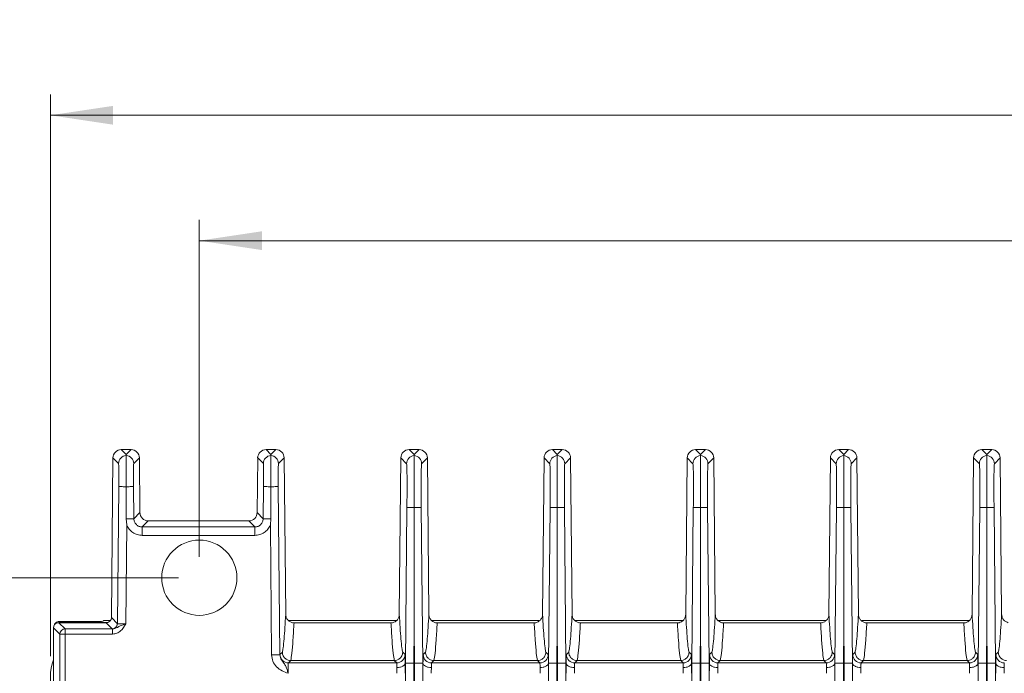
# Model space of a CAD drawing. Units: millimetres. Extents: x 17 to 584, y 10 to 410.
# Drawn here: x 77 to 124, y 211 to 242 of the extents above; entities that cross this region are included whole.
import ezdxf

# ---------------------------------------------------------------- set-up
doc = ezdxf.new("R2010")
doc.units = ezdxf.units.MM
doc.styles.add('SLDTEXTSTYLE2', font='TXT', dxfattribs={"width": 0.75})
doc.dimstyles.new('SLDDIMSTYLE0', dxfattribs={"dimtxt": 3.5, "dimasz": 3, "dimexe": 0, "dimexo": 0.0625, "dimgap": 0.875, "dimtad": 1, "dimdec": 0, "dimlfac": 2, "dimrnd": 1e-09, "dimzin": 12, "dimdsep": 46, "dimtxsty": 'SLDTEXTSTYLE2', "dimsah": 1, "dimcen": 0.09, "dimadec": 0, "dimazin": 3, "dimtfac": 1, "dimtdec": 0, "dimtofl": 0, "dimtmove": 0, "dimatfit": 3, "dimfxl": 1, "dimfrac": 2, "dimtolj": 1, "dimtzin": 12, "dimarcsym": 0})

# ---------------------------------------------------------------- blocks, each defined once
blk = doc.blocks.new('_D_6')
at = {"color": 7, "linetype": 'Continuous', "lineweight": 0}
for p, q in [((85.449, 216.653), (85.449, 232.782)), ((290.949, 216.653), (290.949, 232.782)), ((85.449, 231.782), (290.949, 231.782))]:
    blk.add_line(p, q, dxfattribs=at)
for points in [[(85.449, 231.782), (88.449, 231.332), (88.449, 232.232)], [(290.949, 231.782), (287.949, 232.232), (287.949, 231.332)]]:
    blk.add_solid(points, dxfattribs=at)
at = {"color": 7, "linetype": 'Continuous', "lineweight": 0, "insert": (184.32, 236.294), "char_height": 3.5, "attachment_point": 1, "style": 'SLDTEXTSTYLE2'}
blk.add_mtext('411', dxfattribs=at)
blk = doc.blocks.new('_D_7')
at = {"color": 7, "linetype": 'Continuous', "lineweight": 0}
for p, q in [((78.324, 211.903), (78.324, 238.782)), ((298.074, 211.903), (298.074, 238.782)), ((78.324, 237.782), (298.074, 237.782))]:
    blk.add_line(p, q, dxfattribs=at)
for points in [[(78.324, 237.782), (81.324, 237.332), (81.324, 238.232)], [(298.074, 237.782), (295.074, 238.232), (295.074, 237.332)]]:
    blk.add_solid(points, dxfattribs=at)
at = {"color": 7, "linetype": 'Continuous', "lineweight": 0, "insert": (184.32, 242.294), "char_height": 3.5, "attachment_point": 1, "style": 'SLDTEXTSTYLE2'}
blk.add_mtext('440', dxfattribs=at)
blk = doc.blocks.new('_D_10')
at = {"color": 7, "linetype": 'Continuous', "lineweight": 0}
for p, q in [((84.449, 215.653), (57.155, 215.653)), ((58.155, 98.153), (58.155, 215.653)), ((70.699, 98.153), (57.155, 98.153))]:
    blk.add_line(p, q, dxfattribs=at)
for points in [[(58.155, 215.653), (57.705, 212.653), (58.605, 212.653)], [(58.155, 98.153), (58.605, 101.153), (57.705, 101.153)]]:
    blk.add_solid(points, dxfattribs=at)
at = {"color": 7, "linetype": 'Continuous', "lineweight": 0, "insert": (53.643, 153.024), "char_height": 3.5, "attachment_point": 1, "rotation": 90, "style": 'SLDTEXTSTYLE2'}
blk.add_mtext('235', dxfattribs=at)

msp = doc.modelspace()

# ---------------------------------------------------------------- linework, layer by layer
at = {"color": 7, "linetype": 'Continuous', "lineweight": 15}
for p, q in [((81.241, 213.748), (81.315, 221.386)), ((81.587, 221.112), (81.315, 221.386)), ((81.949, 221.547), (81.715, 221.782)), ((81.715, 221.782), (82.183, 221.782)), ((82.183, 221.782), (81.949, 221.547)), ((81.949, 221.507), (81.949, 221.547)), ((82.582, 221.386), (82.311, 221.112)), ((82.582, 221.386), (82.608, 218.77)), ((88.215, 218.77), (88.24, 221.386)), ((88.512, 221.112), (88.24, 221.386)), ((88.64, 221.782), (88.874, 221.547)), ((88.64, 221.782), (89.108, 221.782)), ((88.874, 221.547), (89.108, 221.782)), ((88.874, 221.507), (88.874, 221.547)), ((89.236, 221.112), (89.507, 221.386)), ((89.507, 221.386), (89.581, 213.903)), ((95.017, 213.903), (95.09, 221.386)), ((95.09, 221.386), (95.365, 221.109)), ((95.49, 221.782), (95.724, 221.547)), ((95.49, 221.782), (95.958, 221.782)), ((95.958, 221.782), (95.724, 221.547)), ((95.724, 221.547), (95.724, 221.503)), ((96.083, 221.109), (96.357, 221.386)), ((96.357, 221.386), (96.431, 213.903)), ((101.867, 213.903), (101.94, 221.386)), ((101.94, 221.386), (102.215, 221.109)), ((102.34, 221.782), (102.574, 221.547)), ((102.34, 221.782), (102.808, 221.782)), ((102.808, 221.782), (102.574, 221.547)), ((102.574, 221.547), (102.574, 221.503)), ((102.933, 221.109), (103.207, 221.386)), ((103.207, 221.386), (103.281, 213.903)), ((108.717, 213.903), (108.79, 221.386)), ((108.79, 221.386), (109.065, 221.109)), ((109.19, 221.782), (109.424, 221.547)), ((109.19, 221.782), (109.658, 221.782)), ((109.658, 221.782), (109.424, 221.547)), ((109.424, 221.547), (109.424, 221.503)), ((109.783, 221.109), (110.057, 221.386)), ((110.057, 221.386), (110.131, 213.903)), ((115.567, 213.903), (115.64, 221.386)), ((115.64, 221.386), (115.915, 221.109)), ((116.04, 221.782), (116.274, 221.547)), ((116.04, 221.782), (116.508, 221.782)), ((116.508, 221.782), (116.274, 221.547)), ((116.274, 221.547), (116.274, 221.503)), ((116.633, 221.109), (116.907, 221.386)), ((116.907, 221.386), (116.981, 213.903)), ((122.417, 213.903), (122.49, 221.386)), ((122.49, 221.386), (122.765, 221.109)), ((122.89, 221.782), (123.124, 221.547)), ((122.89, 221.782), (123.358, 221.782)), ((123.358, 221.782), (123.124, 221.547)), ((123.124, 221.547), (123.124, 221.503)), ((123.483, 221.109), (123.757, 221.386)), ((123.757, 221.386), (123.831, 213.903)), ((81.531, 213.455), (81.595, 220.013)), ((81.949, 218.473), (81.949, 220.009)), ((82.303, 220.013), (82.318, 218.477)), ((88.505, 218.477), (88.52, 220.013)), ((88.874, 220.009), (88.874, 218.473)), ((89.307, 211.968), (89.228, 220.013)), ((82.318, 218.477), (82.608, 218.77)), ((88.215, 218.77), (88.505, 218.477)), ((95.308, 211.569), (95.381, 219.009)), ((95.724, 219.006), (95.724, 213.216)), ((96.067, 219.009), (96.14, 211.569)), ((102.158, 211.569), (102.231, 219.009)), ((102.574, 219.006), (102.574, 213.216)), ((102.917, 219.009), (102.99, 211.569)), ((109.008, 211.569), (109.081, 219.009)), ((109.424, 219.006), (109.424, 213.216)), ((109.767, 219.009), (109.84, 211.569)), ((115.858, 211.569), (115.931, 219.009)), ((116.274, 219.006), (116.274, 213.216)), ((116.617, 219.009), (116.69, 211.569)), ((122.708, 211.569), (122.781, 219.009)), ((123.124, 219.006), (123.124, 213.216)), ((123.467, 219.009), (123.54, 211.569)), ((81.931, 213.447), (81.977, 218.18)), ((81.949, 218.473), (81.977, 218.18)), ((83.008, 218.374), (82.718, 218.081)), ((83.008, 218.374), (87.815, 218.374)), ((88.105, 218.081), (87.815, 218.374)), ((88.846, 218.18), (88.874, 218.473)), ((88.846, 218.18), (88.907, 211.965)), ((82.718, 218.081), (88.105, 218.081)), ((82.718, 217.681), (82.718, 218.081)), ((82.718, 217.681), (88.105, 217.681)), ((88.105, 217.681), (88.105, 218.081)), ((78.662, 213.503), (78.729, 213.503)), ((78.729, 213.503), (79.027, 213.205)), ((78.729, 213.503), (80.988, 213.503)), ((78.743, 213.557), (78.783, 213.517)), ((78.743, 213.557), (80.483, 213.557)), ((80.868, 213.601), (81.191, 213.601)), ((81.281, 213.208), (80.988, 213.503)), ((81.024, 213.503), (80.988, 213.503)), ((81.241, 213.748), (81.531, 213.455)), ((89.72, 213.601), (94.877, 213.601)), ((94.618, 213.503), (89.98, 213.503)), ((94.618, 213.503), (94.618, 213.503)), ((96.57, 213.601), (101.727, 213.601)), ((101.468, 213.503), (96.83, 213.503)), ((103.42, 213.601), (108.577, 213.601)), ((108.318, 213.503), (103.68, 213.503)), ((108.318, 213.503), (108.318, 213.503)), ((110.27, 213.601), (115.427, 213.601)), ((115.168, 213.503), (110.53, 213.503)), ((117.12, 213.601), (122.277, 213.601)), ((122.018, 213.503), (117.38, 213.503)), ((122.018, 213.503), (122.018, 213.503)), ((78.472, 213.26), (78.777, 212.955)), ((78.472, 207.926), (78.472, 213.26)), ((78.777, 208.231), (78.777, 212.955)), ((78.777, 212.955), (79.027, 212.955)), ((79.027, 213.205), (79.027, 212.955)), ((79.027, 213.205), (81.3, 213.205)), ((79.027, 208.231), (79.027, 212.955)), ((79.027, 212.955), (81.3, 212.955)), ((81.3, 213.205), (81.281, 213.208)), ((81.3, 212.955), (81.3, 213.205)), ((95.708, 211.567), (95.724, 213.216)), ((95.724, 213.216), (95.74, 211.567)), ((102.558, 211.567), (102.574, 213.216)), ((102.574, 213.216), (102.59, 211.567)), ((109.408, 211.567), (109.424, 213.216)), ((109.424, 213.216), (109.44, 211.567)), ((116.258, 211.567), (116.274, 213.216)), ((116.274, 213.216), (116.29, 211.567)), ((123.108, 211.567), (123.124, 213.216)), ((123.124, 213.216), (123.14, 211.567)), ((89.307, 211.968), (89.308, 211.976)), ((89.308, 211.976), (89.421, 212.089)), ((95.177, 212.089), (95.289, 211.976)), ((96.158, 211.976), (96.271, 212.089)), ((102.027, 212.089), (102.139, 211.976)), ((103.008, 211.976), (103.121, 212.089)), ((108.877, 212.089), (108.989, 211.976)), ((109.858, 211.976), (109.971, 212.089)), ((115.727, 212.089), (115.839, 211.976)), ((116.708, 211.976), (116.821, 212.089)), ((122.577, 212.089), (122.689, 211.976)), ((123.558, 211.976), (123.671, 212.089)), ((89.821, 211.693), (89.708, 211.58)), ((94.89, 211.58), (89.708, 211.58)), ((94.777, 211.693), (89.821, 211.693)), ((94.89, 211.58), (94.777, 211.693)), ((95.298, 211.569), (95.308, 211.569)), ((95.298, 211.569), (95.298, 211.569)), ((95.308, 94.863), (95.308, 211.569)), ((95.708, 94.863), (95.708, 211.567)), ((95.74, 211.567), (95.74, 94.863)), ((96.14, 211.569), (96.14, 94.863)), ((96.14, 211.569), (96.149, 211.569)), ((96.149, 211.569), (96.149, 211.569)), ((96.671, 211.693), (96.558, 211.58)), ((101.74, 211.58), (96.558, 211.58)), ((101.627, 211.693), (96.671, 211.693)), ((101.74, 211.58), (101.627, 211.693)), ((102.148, 211.569), (102.158, 211.569)), ((102.148, 211.569), (102.148, 211.569)), ((102.158, 94.863), (102.158, 211.569)), ((102.558, 94.863), (102.558, 211.567)), ((102.59, 211.567), (102.59, 94.863)), ((102.99, 211.569), (102.99, 94.863)), ((102.99, 211.569), (102.999, 211.569)), ((102.999, 211.569), (102.999, 211.569)), ((103.521, 211.693), (103.408, 211.58)), ((108.59, 211.58), (103.408, 211.58)), ((108.477, 211.693), (103.521, 211.693)), ((108.59, 211.58), (108.477, 211.693)), ((108.998, 211.569), (109.008, 211.569)), ((108.998, 211.569), (108.998, 211.569)), ((109.008, 94.863), (109.008, 211.569)), ((109.408, 94.863), (109.408, 211.567)), ((109.44, 211.567), (109.44, 94.863)), ((109.84, 211.569), (109.84, 94.863)), ((109.84, 211.569), (109.849, 211.569)), ((109.849, 211.569), (109.849, 211.569)), ((110.371, 211.693), (110.258, 211.58)), ((115.44, 211.58), (110.258, 211.58)), ((115.327, 211.693), (110.371, 211.693)), ((115.44, 211.58), (115.327, 211.693)), ((115.848, 211.569), (115.858, 211.569)), ((115.848, 211.569), (115.848, 211.569)), ((115.858, 94.863), (115.858, 211.569)), ((116.258, 94.863), (116.258, 211.567)), ((116.29, 211.567), (116.29, 94.863)), ((116.69, 211.569), (116.69, 94.863)), ((116.69, 211.569), (116.699, 211.569)), ((116.699, 211.569), (116.699, 211.569)), ((117.221, 211.693), (117.108, 211.58)), ((122.29, 211.58), (117.108, 211.58)), ((122.177, 211.693), (117.221, 211.693)), ((122.29, 211.58), (122.177, 211.693)), ((122.698, 211.569), (122.708, 211.569)), ((122.698, 211.569), (122.698, 211.569)), ((122.708, 94.863), (122.708, 211.569)), ((123.108, 94.863), (123.108, 211.567)), ((123.14, 211.567), (123.14, 94.863)), ((123.54, 211.569), (123.54, 94.863)), ((123.54, 211.569), (123.549, 211.569)), ((123.549, 211.569), (123.549, 211.569))]:
    msp.add_line(p, q, dxfattribs=at)
at = {"color": 8, "linetype": 'Continuous', "lineweight": 15}
for p, q in [((78.783, 213.503), (78.783, 213.517)), ((78.783, 213.517), (81.079, 213.517))]:
    msp.add_line(p, q, dxfattribs=at)
at = {"color": 7, "linetype": 'Continuous', "lineweight": 15, "flags": 128}
for points in [[(81.595, 220.013), (81.602, 220.013), (81.623, 220.012), (81.655, 220.012), (81.698, 220.012), (81.751, 220.011), (81.812, 220.01), (81.879, 220.01), (81.949, 220.009)], [(82.303, 220.013), (82.295, 220.013), (82.275, 220.012), (82.243, 220.012), (82.199, 220.012), (82.146, 220.011), (82.086, 220.01), (82.019, 220.01), (81.949, 220.009)], [(88.874, 220.009), (88.804, 220.01), (88.737, 220.01), (88.676, 220.011), (88.623, 220.012), (88.58, 220.012), (88.548, 220.012), (88.527, 220.013), (88.52, 220.013)], [(89.228, 220.013), (89.22, 220.013), (89.2, 220.012), (89.168, 220.012), (89.124, 220.012), (89.071, 220.011), (89.011, 220.01), (88.944, 220.01), (88.874, 220.009)], [(95.381, 219.009), (95.388, 219.009), (95.408, 219.009), (95.439, 219.009), (95.481, 219.008), (95.532, 219.008), (95.591, 219.007), (95.655, 219.007), (95.724, 219.006)], [(95.724, 219.006), (95.792, 219.007), (95.857, 219.007), (95.916, 219.008), (95.967, 219.008), (96.009, 219.009), (96.04, 219.009), (96.06, 219.009), (96.067, 219.009)], [(102.231, 219.009), (102.238, 219.009), (102.258, 219.009), (102.289, 219.009), (102.331, 219.008), (102.382, 219.008), (102.441, 219.007), (102.505, 219.007), (102.574, 219.006)], [(102.574, 219.006), (102.642, 219.007), (102.707, 219.007), (102.766, 219.008), (102.817, 219.008), (102.859, 219.009), (102.89, 219.009), (102.91, 219.009), (102.917, 219.009)], [(109.081, 219.009), (109.088, 219.009), (109.108, 219.009), (109.139, 219.009), (109.181, 219.008), (109.232, 219.008), (109.291, 219.007), (109.355, 219.007), (109.424, 219.006)], [(109.424, 219.006), (109.492, 219.007), (109.557, 219.007), (109.616, 219.008), (109.667, 219.008), (109.709, 219.009), (109.74, 219.009), (109.76, 219.009), (109.767, 219.009)], [(115.931, 219.009), (115.938, 219.009), (115.958, 219.009), (115.989, 219.009), (116.031, 219.008), (116.082, 219.008), (116.141, 219.007), (116.205, 219.007), (116.274, 219.006)], [(116.274, 219.006), (116.342, 219.007), (116.407, 219.007), (116.466, 219.008), (116.517, 219.008), (116.559, 219.009), (116.59, 219.009), (116.61, 219.009), (116.617, 219.009)], [(122.781, 219.009), (122.788, 219.009), (122.808, 219.009), (122.839, 219.009), (122.881, 219.008), (122.932, 219.008), (122.991, 219.007), (123.055, 219.007), (123.124, 219.006)], [(123.124, 219.006), (123.192, 219.007), (123.257, 219.007), (123.316, 219.008), (123.367, 219.008), (123.409, 219.009), (123.44, 219.009), (123.46, 219.009), (123.467, 219.009)], [(82.318, 218.477), (82.31, 218.477), (82.289, 218.477), (82.255, 218.476), (82.209, 218.476), (82.154, 218.475), (82.091, 218.475), (82.022, 218.474), (81.949, 218.473)], [(88.874, 218.473), (88.801, 218.474), (88.732, 218.475), (88.669, 218.475), (88.614, 218.476), (88.568, 218.476), (88.534, 218.477), (88.513, 218.477), (88.505, 218.477)], [(88.907, 211.965), (88.984, 211.965), (89.058, 211.966), (89.127, 211.967), (89.187, 211.967), (89.237, 211.968), (89.274, 211.968), (89.298, 211.968), (89.307, 211.968)]]:
    msp.add_lwpolyline(points, dxfattribs=at)
at = {"color": 8, "linetype": 'Continuous', "lineweight": 15, "flags": 128}
msp.add_lwpolyline([(78.702, 213.503), (78.734, 213.512), (78.783, 213.517)], dxfattribs=at)
at = {"color": 7, "linetype": 'Continuous', "lineweight": 15}
msp.add_circle((85.449, 215.653), 1.8, dxfattribs=at)
for centre, radius, start, end in [((81.987, 221.108), 0.4, 95.424, 179.4194), ((81.911, 221.108), 0.4, 0.5788, 84.5779), ((88.912, 221.108), 0.4, 95.4221, 179.4212), ((88.836, 221.108), 0.4, 0.5806, 84.576), ((95.765, 221.105), 0.4, 95.9159, 179.4179), ((95.683, 221.105), 0.4, 0.5797, 84.0865), ((102.615, 221.105), 0.4, 95.9135, 179.4203), ((102.533, 221.105), 0.4, 0.5808, 84.0853), ((109.465, 221.105), 0.4, 95.9147, 179.4192), ((109.383, 221.105), 0.4, 0.5797, 84.0865), ((116.315, 221.105), 0.4, 95.9135, 179.4203), ((116.233, 221.105), 0.4, 0.5821, 84.0841), ((123.165, 221.105), 0.4, 95.9135, 179.4203), ((123.083, 221.105), 0.4, 0.5797, 84.0865), ((81.281, 213.458), 0.25, 270.0217, 359.4206), ((79.027, 212.955), 0.25, 90.0204, 179.9779), ((89.708, 211.98), 0.4, 180.5798, 269.979), ((94.889, 211.98), 0.4, 270.021, 359.4202), ((96.558, 211.98), 0.4, 180.5798, 269.979), ((101.739, 211.98), 0.4, 270.021, 359.4191), ((103.408, 211.98), 0.4, 180.5798, 269.979), ((108.589, 211.98), 0.4, 270.021, 359.4202), ((110.258, 211.98), 0.4, 180.5809, 269.979), ((115.439, 211.98), 0.4, 270.021, 359.4202), ((117.108, 211.98), 0.4, 180.5798, 269.979), ((122.289, 211.98), 0.4, 270.021, 359.4202), ((123.958, 211.98), 0.4, 180.5809, 269.979), ((80.699, 210.903), 2.375, 159.6872, 200.3128)]:
    msp.add_arc(centre, radius, start, end, dxfattribs=at)
for centre, major_axis, ratio, start_param, end_param in [((81.715, 221.382), (-0.282, 0.284), 0.999698, 5.502824, 7.063546), ((82.182, 221.382), (0.282, 0.284), 0.999698, 5.502824, 7.063546), ((88.64, 221.382), (-0.282, 0.284), 0.999698, 5.502824, 7.063546), ((89.107, 221.382), (0.282, 0.284), 0.999698, 5.502824, 7.063546), ((95.49, 221.382), (-0.282, 0.284), 0.999698, 5.502824, 7.063546), ((95.957, 221.382), (0.282, 0.284), 0.999698, 5.502824, 7.063546), ((102.34, 221.382), (-0.282, 0.284), 0.999698, 5.502824, 7.063546), ((102.807, 221.382), (0.282, 0.284), 0.999698, 5.502824, 7.063546), ((109.19, 221.382), (-0.282, 0.284), 0.999698, 5.502824, 7.063546), ((109.657, 221.382), (0.282, 0.284), 0.999698, 5.502824, 7.063546), ((116.04, 221.382), (-0.282, 0.284), 0.999698, 5.502824, 7.063546), ((116.507, 221.382), (0.282, 0.284), 0.999698, 5.502824, 7.063546), ((122.89, 221.382), (-0.282, 0.284), 0.999698, 5.502824, 7.063546), ((123.357, 221.382), (0.282, 0.284), 0.999698, 5.502824, 7.063546), ((83.008, 218.774), (-0.282, -0.284), 0.999698, 5.502824, 7.063546), ((87.815, 218.774), (-0.282, 0.284), 0.999698, 2.361232, 3.921954), ((78.722, 213.26), (-0.177, 0.177), 0.999695, 5.740314, 7.068431), ((80.991, 213.751), (-0.176, 0.178), 0.999698, 2.496732, 3.921954)]:
    msp.add_ellipse(centre, major_axis=major_axis, ratio=ratio, start_param=start_param, end_param=end_param, dxfattribs=at)
for points, knots in [([(81.949, 220.009), (81.949, 220.192), (81.949, 220.564), (81.949, 221.058), (81.949, 221.349), (81.949, 221.482), (81.949, 221.498), (81.949, 221.507)], [0, 0, 0, 0, 0.235756, 0.480718, 0.734974, 0.866285, 1, 1, 1, 1]), ([(88.874, 220.009), (88.874, 220.192), (88.874, 220.564), (88.874, 221.058), (88.874, 221.349), (88.874, 221.482), (88.874, 221.498), (88.874, 221.507)], [0, 0, 0, 0, 0.235756, 0.480718, 0.734974, 0.866285, 1, 1, 1, 1]), ([(95.724, 221.503), (95.724, 221.489), (95.724, 221.462), (95.724, 221.247), (95.724, 220.788), (95.724, 219.977), (95.724, 219.331), (95.724, 219.006)], [0, 0, 0, 0, 0.134816, 0.263362, 0.500735, 0.748367, 1, 1, 1, 1]), ([(102.574, 221.503), (102.574, 221.489), (102.574, 221.462), (102.574, 221.247), (102.574, 220.788), (102.574, 219.977), (102.574, 219.331), (102.574, 219.006)], [0, 0, 0, 0, 0.1348157, 0.2633622, 0.5007346, 0.7483667, 1, 1, 1, 1]), ([(109.424, 221.503), (109.424, 221.489), (109.424, 221.462), (109.424, 221.247), (109.424, 220.788), (109.424, 219.977), (109.424, 219.331), (109.424, 219.006)], [0, 0, 0, 0, 0.134816, 0.263362, 0.500735, 0.748367, 1, 1, 1, 1]), ([(116.274, 221.503), (116.274, 221.489), (116.274, 221.462), (116.274, 221.247), (116.274, 220.788), (116.274, 219.977), (116.274, 219.331), (116.274, 219.006)], [0, 0, 0, 0, 0.1348157, 0.2633622, 0.5007346, 0.7483667, 1, 1, 1, 1]), ([(123.124, 221.503), (123.124, 221.489), (123.124, 221.462), (123.124, 221.247), (123.124, 220.788), (123.124, 219.977), (123.124, 219.331), (123.124, 219.006)], [0, 0, 0, 0, 0.134816, 0.263362, 0.500735, 0.748367, 1, 1, 1, 1]), ([(81.595, 220.013), (81.596, 220.15), (81.597, 220.361), (81.598, 220.615), (81.597, 220.789), (81.595, 220.931), (81.592, 221.07), (81.589, 221.096), (81.587, 221.112)], [0, 0, 0, 0, 0.239681, 0.369755, 0.499983, 0.63006, 0.760301, 1, 1, 1, 1]), ([(82.311, 221.112), (82.309, 221.096), (82.305, 221.07), (82.302, 220.931), (82.301, 220.789), (82.3, 220.615), (82.3, 220.361), (82.302, 220.15), (82.303, 220.013)], [0, 0, 0, 0, 0.2396988, 0.3697829, 0.5000169, 0.6300883, 0.7603188, 1, 1, 1, 1]), ([(88.52, 220.013), (88.521, 220.15), (88.523, 220.361), (88.523, 220.615), (88.522, 220.789), (88.52, 220.931), (88.517, 221.07), (88.514, 221.096), (88.512, 221.112)], [0, 0, 0, 0, 0.239681, 0.369755, 0.499983, 0.63006, 0.760301, 1, 1, 1, 1]), ([(89.236, 221.112), (89.234, 221.096), (89.23, 221.07), (89.227, 220.931), (89.226, 220.789), (89.225, 220.615), (89.225, 220.361), (89.227, 220.15), (89.228, 220.013)], [0, 0, 0, 0, 0.239699, 0.369783, 0.500017, 0.630088, 0.760319, 1, 1, 1, 1]), ([(95.365, 221.109), (95.369, 221.077), (95.376, 221.028), (95.382, 220.763), (95.385, 220.492), (95.386, 220.158), (95.386, 219.673), (95.383, 219.271), (95.381, 219.009)], [0, 0, 0, 0, 0.239713, 0.368534, 0.500016, 0.631497, 0.76031, 1, 1, 1, 1]), ([(96.083, 221.109), (96.078, 221.077), (96.072, 221.028), (96.066, 220.763), (96.063, 220.492), (96.062, 220.158), (96.062, 219.673), (96.065, 219.271), (96.067, 219.009)], [0, 0, 0, 0, 0.239713, 0.3685339, 0.5000159, 0.6314972, 0.7603102, 1, 1, 1, 1]), ([(102.215, 221.109), (102.219, 221.077), (102.226, 221.028), (102.232, 220.763), (102.235, 220.492), (102.236, 220.158), (102.236, 219.673), (102.233, 219.271), (102.231, 219.009)], [0, 0, 0, 0, 0.239713, 0.368534, 0.500016, 0.631497, 0.76031, 1, 1, 1, 1]), ([(102.933, 221.109), (102.928, 221.077), (102.922, 221.028), (102.916, 220.763), (102.913, 220.492), (102.912, 220.158), (102.912, 219.673), (102.915, 219.271), (102.917, 219.009)], [0, 0, 0, 0, 0.239713, 0.368534, 0.500016, 0.631497, 0.76031, 1, 1, 1, 1]), ([(109.065, 221.109), (109.069, 221.077), (109.076, 221.028), (109.082, 220.763), (109.085, 220.492), (109.086, 220.158), (109.086, 219.673), (109.083, 219.271), (109.081, 219.009)], [0, 0, 0, 0, 0.239713, 0.368534, 0.500016, 0.631497, 0.76031, 1, 1, 1, 1]), ([(109.783, 221.109), (109.778, 221.077), (109.772, 221.028), (109.766, 220.763), (109.763, 220.492), (109.762, 220.158), (109.762, 219.673), (109.765, 219.271), (109.767, 219.009)], [0, 0, 0, 0, 0.239713, 0.368534, 0.500016, 0.631497, 0.76031, 1, 1, 1, 1]), ([(115.915, 221.109), (115.919, 221.077), (115.926, 221.028), (115.932, 220.763), (115.935, 220.492), (115.936, 220.158), (115.936, 219.673), (115.933, 219.271), (115.931, 219.009)], [0, 0, 0, 0, 0.239713, 0.3685339, 0.5000159, 0.6314972, 0.7603102, 1, 1, 1, 1]), ([(116.633, 221.109), (116.628, 221.077), (116.622, 221.028), (116.616, 220.763), (116.613, 220.492), (116.612, 220.158), (116.612, 219.673), (116.615, 219.271), (116.617, 219.009)], [0, 0, 0, 0, 0.239713, 0.368534, 0.500016, 0.631497, 0.76031, 1, 1, 1, 1]), ([(122.765, 221.109), (122.769, 221.077), (122.776, 221.028), (122.782, 220.763), (122.785, 220.492), (122.786, 220.158), (122.786, 219.673), (122.783, 219.271), (122.781, 219.009)], [0, 0, 0, 0, 0.239713, 0.368534, 0.500016, 0.631497, 0.76031, 1, 1, 1, 1]), ([(123.483, 221.109), (123.478, 221.077), (123.472, 221.028), (123.466, 220.763), (123.463, 220.492), (123.462, 220.158), (123.462, 219.673), (123.465, 219.271), (123.467, 219.009)], [0, 0, 0, 0, 0.239713, 0.3685339, 0.5000159, 0.6314972, 0.7603102, 1, 1, 1, 1]), ([(81.977, 218.18), (82.012, 218.111), (82.084, 217.969), (82.265, 217.808), (82.483, 217.701), (82.641, 217.687), (82.718, 217.681)], [0, 0, 0, 0, 0.244431, 0.499985, 0.75555, 1, 1, 1, 1]), ([(82.718, 218.081), (82.666, 218.087), (82.562, 218.099), (82.43, 218.19), (82.337, 218.321), (82.324, 218.425), (82.318, 218.477)], [0, 0, 0, 0, 0.250034, 0.499988, 0.749951, 1, 1, 1, 1]), ([(88.505, 218.477), (88.498, 218.425), (88.485, 218.321), (88.393, 218.19), (88.261, 218.099), (88.157, 218.087), (88.105, 218.081)], [0, 0, 0, 0, 0.250039, 0.500003, 0.749964, 1, 1, 1, 1]), ([(88.105, 217.681), (88.182, 217.687), (88.34, 217.701), (88.558, 217.808), (88.739, 217.969), (88.811, 218.111), (88.846, 218.18)], [0, 0, 0, 0, 0.24445, 0.500015, 0.755569, 1, 1, 1, 1]), ([(89.421, 212.089), (89.434, 212.149), (89.463, 212.275), (89.504, 212.708), (89.543, 213.253), (89.568, 213.686), (89.581, 213.903)], [0, 0, 0, 0, 0.234187, 0.499928, 0.749999, 1, 1, 1, 1]), ([(89.9, 213.503), (89.858, 213.516), (89.773, 213.543), (89.672, 213.634), (89.597, 213.756), (89.586, 213.852), (89.581, 213.903)], [0, 0, 0, 0, 0.23989, 0.479602, 0.724038, 1, 1, 1, 1]), ([(95.017, 213.903), (95.012, 213.855), (95.002, 213.76), (94.928, 213.635), (94.824, 213.542), (94.738, 213.516), (94.698, 213.503)], [0, 0, 0, 0, 0.258254, 0.51671, 0.770099, 1, 1, 1, 1]), ([(95.017, 213.903), (95.03, 213.686), (95.054, 213.253), (95.094, 212.708), (95.135, 212.275), (95.163, 212.149), (95.177, 212.089)], [0, 0, 0, 0, 0.2500558, 0.5001931, 0.7658565, 1, 1, 1, 1]), ([(96.271, 212.089), (96.284, 212.149), (96.313, 212.275), (96.354, 212.708), (96.393, 213.253), (96.418, 213.686), (96.431, 213.903)], [0, 0, 0, 0, 0.234153, 0.499852, 0.749969, 1, 1, 1, 1]), ([(96.75, 213.503), (96.708, 213.516), (96.623, 213.543), (96.522, 213.634), (96.447, 213.756), (96.436, 213.852), (96.431, 213.903)], [0, 0, 0, 0, 0.239891, 0.479603, 0.72404, 1, 1, 1, 1]), ([(101.867, 213.903), (101.862, 213.855), (101.852, 213.76), (101.778, 213.635), (101.674, 213.542), (101.588, 213.516), (101.548, 213.503)], [0, 0, 0, 0, 0.258253, 0.5167, 0.770087, 1, 1, 1, 1]), ([(101.867, 213.903), (101.88, 213.686), (101.905, 213.253), (101.944, 212.708), (101.985, 212.275), (102.013, 212.149), (102.027, 212.089)], [0, 0, 0, 0, 0.250056, 0.500193, 0.765856, 1, 1, 1, 1]), ([(103.121, 212.089), (103.134, 212.149), (103.163, 212.275), (103.204, 212.708), (103.243, 213.253), (103.268, 213.686), (103.281, 213.903)], [0, 0, 0, 0, 0.234153, 0.499852, 0.749969, 1, 1, 1, 1]), ([(103.6, 213.503), (103.558, 213.516), (103.473, 213.543), (103.372, 213.634), (103.297, 213.756), (103.286, 213.852), (103.281, 213.903)], [0, 0, 0, 0, 0.23988, 0.479595, 0.724035, 1, 1, 1, 1]), ([(108.717, 213.903), (108.712, 213.855), (108.702, 213.76), (108.628, 213.635), (108.524, 213.542), (108.438, 213.516), (108.398, 213.503)], [0, 0, 0, 0, 0.258254, 0.51671, 0.770099, 1, 1, 1, 1]), ([(108.717, 213.903), (108.73, 213.686), (108.754, 213.253), (108.794, 212.708), (108.835, 212.275), (108.863, 212.149), (108.877, 212.089)], [0, 0, 0, 0, 0.2500558, 0.5001931, 0.7658565, 1, 1, 1, 1]), ([(109.971, 212.089), (109.984, 212.149), (110.013, 212.275), (110.054, 212.708), (110.093, 213.253), (110.118, 213.686), (110.131, 213.903)], [0, 0, 0, 0, 0.234153, 0.499852, 0.749969, 1, 1, 1, 1]), ([(110.45, 213.503), (110.408, 213.516), (110.323, 213.543), (110.222, 213.634), (110.147, 213.756), (110.136, 213.852), (110.131, 213.903)], [0, 0, 0, 0, 0.239891, 0.479603, 0.72404, 1, 1, 1, 1]), ([(115.567, 213.903), (115.562, 213.855), (115.552, 213.76), (115.478, 213.635), (115.374, 213.542), (115.288, 213.516), (115.248, 213.503)], [0, 0, 0, 0, 0.258253, 0.5167, 0.770087, 1, 1, 1, 1]), ([(115.567, 213.903), (115.58, 213.686), (115.605, 213.253), (115.644, 212.708), (115.685, 212.275), (115.713, 212.149), (115.727, 212.089)], [0, 0, 0, 0, 0.250056, 0.500193, 0.765856, 1, 1, 1, 1]), ([(116.821, 212.089), (116.834, 212.149), (116.863, 212.275), (116.904, 212.708), (116.943, 213.253), (116.968, 213.686), (116.981, 213.903)], [0, 0, 0, 0, 0.234153, 0.499852, 0.749969, 1, 1, 1, 1]), ([(117.3, 213.503), (117.258, 213.516), (117.173, 213.543), (117.072, 213.634), (116.997, 213.756), (116.986, 213.852), (116.981, 213.903)], [0, 0, 0, 0, 0.23988, 0.479595, 0.724035, 1, 1, 1, 1]), ([(122.417, 213.903), (122.412, 213.855), (122.402, 213.76), (122.328, 213.635), (122.224, 213.542), (122.138, 213.516), (122.098, 213.503)], [0, 0, 0, 0, 0.258254, 0.51671, 0.770099, 1, 1, 1, 1]), ([(122.417, 213.903), (122.43, 213.686), (122.454, 213.253), (122.494, 212.708), (122.535, 212.275), (122.563, 212.149), (122.577, 212.089)], [0, 0, 0, 0, 0.250056, 0.500193, 0.765856, 1, 1, 1, 1]), ([(123.671, 212.089), (123.684, 212.149), (123.713, 212.275), (123.754, 212.708), (123.793, 213.253), (123.818, 213.686), (123.831, 213.903)], [0, 0, 0, 0, 0.234153, 0.499852, 0.749969, 1, 1, 1, 1]), ([(124.15, 213.503), (124.108, 213.516), (124.023, 213.543), (123.922, 213.634), (123.847, 213.756), (123.836, 213.852), (123.831, 213.903)], [0, 0, 0, 0, 0.23989, 0.479602, 0.724038, 1, 1, 1, 1]), ([(78.512, 213.392), (78.513, 213.398), (78.521, 213.442), (78.576, 213.499), (78.658, 213.549), (78.715, 213.554), (78.743, 213.557)], [0, 0, 0, 0, 0.06089, 0.436726, 0.729199, 1, 1, 1, 1]), ([(80.844, 213.57), (80.799, 213.567), (80.732, 213.562), (80.6, 213.557), (80.522, 213.557), (80.483, 213.557)], [0, 0, 0, 0, 0.499787, 0.750234, 1, 1, 1, 1]), ([(80.868, 213.601), (80.864, 213.595), (80.856, 213.585), (80.848, 213.575), (80.844, 213.57)], [0, 0, 0, 0, 0.559989, 1, 1, 1, 1]), ([(81.931, 213.447), (81.886, 213.432), (81.74, 213.382), (81.58, 213.307), (81.425, 213.22), (81.339, 213.21), (81.3, 213.205)], [0, 0, 0, 0, 0.192449, 0.635695, 0.83461, 1, 1, 1, 1]), ([(81.3, 212.955), (81.371, 212.964), (81.511, 212.98), (81.753, 213.139), (81.86, 213.324), (81.931, 213.447)], [0, 0, 0, 0, 0.249937, 0.50024, 1, 1, 1, 1]), ([(81.531, 213.455), (81.533, 213.455), (81.537, 213.453), (81.572, 213.451), (81.65, 213.448), (81.782, 213.446), (81.882, 213.447), (81.931, 213.447)], [0, 0, 0, 0, 0.133502, 0.264688, 0.518885, 0.763983, 1, 1, 1, 1]), ([(89.98, 213.503), (89.963, 213.22), (89.93, 212.654), (89.877, 211.985), (89.84, 211.791), (89.821, 211.694)], [0, 0, 0, 0, 0.332355, 0.665453, 1, 1, 1, 1]), ([(89.98, 213.503), (89.965, 213.503), (89.936, 213.503), (89.912, 213.503), (89.9, 213.503)], [0, 0, 0, 0, 0.50829, 1, 1, 1, 1]), ([(94.618, 213.503), (94.635, 213.22), (94.668, 212.654), (94.72, 211.985), (94.758, 211.791), (94.777, 211.694)], [0, 0, 0, 0, 0.3324016, 0.6655639, 1, 1, 1, 1]), ([(94.698, 213.503), (94.685, 213.503), (94.661, 213.503), (94.632, 213.503), (94.618, 213.503)], [0, 0, 0, 0, 0.515113, 1, 1, 1, 1]), ([(96.83, 213.503), (96.813, 213.22), (96.78, 212.654), (96.727, 211.985), (96.69, 211.791), (96.671, 211.694)], [0, 0, 0, 0, 0.332376, 0.665518, 1, 1, 1, 1]), ([(96.83, 213.503), (96.815, 213.503), (96.786, 213.503), (96.762, 213.503), (96.75, 213.503)], [0, 0, 0, 0, 0.50833, 1, 1, 1, 1]), ([(101.468, 213.503), (101.485, 213.22), (101.518, 212.654), (101.57, 211.985), (101.608, 211.791), (101.627, 211.694)], [0, 0, 0, 0, 0.3324016, 0.6655639, 1, 1, 1, 1]), ([(101.548, 213.503), (101.535, 213.503), (101.511, 213.503), (101.482, 213.503), (101.468, 213.503)], [0, 0, 0, 0, 0.515033, 1, 1, 1, 1]), ([(103.68, 213.503), (103.663, 213.22), (103.63, 212.654), (103.577, 211.985), (103.54, 211.791), (103.521, 211.694)], [0, 0, 0, 0, 0.332376, 0.665518, 1, 1, 1, 1]), ([(103.68, 213.503), (103.665, 213.503), (103.636, 213.503), (103.612, 213.503), (103.6, 213.503)], [0, 0, 0, 0, 0.508251, 1, 1, 1, 1]), ([(108.318, 213.503), (108.335, 213.22), (108.368, 212.654), (108.42, 211.985), (108.458, 211.791), (108.477, 211.694)], [0, 0, 0, 0, 0.3324016, 0.6655639, 1, 1, 1, 1]), ([(108.398, 213.503), (108.385, 213.503), (108.361, 213.503), (108.332, 213.503), (108.318, 213.503)], [0, 0, 0, 0, 0.515113, 1, 1, 1, 1]), ([(110.53, 213.503), (110.513, 213.22), (110.48, 212.654), (110.427, 211.985), (110.39, 211.791), (110.371, 211.694)], [0, 0, 0, 0, 0.332376, 0.665518, 1, 1, 1, 1]), ([(110.53, 213.503), (110.515, 213.503), (110.486, 213.503), (110.462, 213.503), (110.45, 213.503)], [0, 0, 0, 0, 0.50833, 1, 1, 1, 1]), ([(115.168, 213.503), (115.185, 213.22), (115.218, 212.654), (115.27, 211.985), (115.308, 211.791), (115.327, 211.694)], [0, 0, 0, 0, 0.3324016, 0.6655639, 1, 1, 1, 1]), ([(115.248, 213.503), (115.235, 213.503), (115.211, 213.503), (115.182, 213.503), (115.168, 213.503)], [0, 0, 0, 0, 0.515113, 1, 1, 1, 1]), ([(117.38, 213.503), (117.363, 213.22), (117.33, 212.654), (117.277, 211.985), (117.24, 211.791), (117.221, 211.694)], [0, 0, 0, 0, 0.332376, 0.665518, 1, 1, 1, 1]), ([(117.38, 213.503), (117.365, 213.503), (117.336, 213.503), (117.312, 213.503), (117.3, 213.503)], [0, 0, 0, 0, 0.508251, 1, 1, 1, 1]), ([(122.018, 213.503), (122.035, 213.22), (122.068, 212.654), (122.12, 211.985), (122.158, 211.791), (122.177, 211.694)], [0, 0, 0, 0, 0.3324016, 0.6655639, 1, 1, 1, 1]), ([(122.098, 213.503), (122.085, 213.503), (122.061, 213.503), (122.032, 213.503), (122.018, 213.503)], [0, 0, 0, 0, 0.515113, 1, 1, 1, 1]), ([(88.907, 211.965), (88.92, 211.858), (88.947, 211.645), (89.136, 211.375), (89.398, 211.186), (89.6, 211.115), (89.702, 211.08)], [0, 0, 0, 0, 0.249176, 0.498388, 0.748274, 1, 1, 1, 1]), ([(89.702, 211.08), (89.684, 211.14), (89.653, 211.245), (89.598, 211.398), (89.522, 211.547), (89.405, 211.673), (89.319, 211.835), (89.311, 211.924), (89.307, 211.968)], [0, 0, 0, 0, 0.173719, 0.304608, 0.492069, 0.747783, 0.874597, 1, 1, 1, 1]), ([(89.821, 211.693), (89.779, 211.697), (89.69, 211.706), (89.585, 211.764), (89.51, 211.837), (89.463, 211.909), (89.429, 211.995), (89.424, 212.057), (89.421, 212.089)], [0, 0, 0, 0, 0.199129, 0.431698, 0.561121, 0.698984, 0.845289, 1, 1, 1, 1]), ([(95.177, 212.089), (95.174, 212.057), (95.169, 211.995), (95.135, 211.909), (95.088, 211.837), (95.013, 211.764), (94.908, 211.706), (94.818, 211.697), (94.777, 211.693)], [0, 0, 0, 0, 0.154725, 0.301018, 0.438888, 0.56832, 0.800883, 1, 1, 1, 1]), ([(95.289, 211.976), (95.291, 211.969), (95.293, 211.957), (95.296, 211.87), (95.298, 211.743), (95.298, 211.626), (95.298, 211.569)], [0, 0, 0, 0, 0.249964, 0.500072, 0.753779, 1, 1, 1, 1]), ([(96.149, 211.569), (96.15, 211.627), (96.15, 211.744), (96.152, 211.871), (96.155, 211.957), (96.157, 211.969), (96.158, 211.976)], [0, 0, 0, 0, 0.249938, 0.500038, 0.753749, 1, 1, 1, 1]), ([(96.671, 211.693), (96.629, 211.697), (96.54, 211.706), (96.435, 211.764), (96.36, 211.837), (96.313, 211.909), (96.279, 211.995), (96.274, 212.057), (96.271, 212.089)], [0, 0, 0, 0, 0.199129, 0.431697, 0.56112, 0.698983, 0.845287, 1, 1, 1, 1]), ([(102.027, 212.089), (102.024, 212.057), (102.019, 211.995), (101.985, 211.909), (101.938, 211.837), (101.863, 211.764), (101.758, 211.706), (101.668, 211.697), (101.627, 211.693)], [0, 0, 0, 0, 0.154724, 0.301017, 0.438879, 0.56831, 0.800872, 1, 1, 1, 1]), ([(102.139, 211.976), (102.141, 211.969), (102.143, 211.957), (102.146, 211.87), (102.148, 211.743), (102.148, 211.626), (102.148, 211.569)], [0, 0, 0, 0, 0.2499639, 0.5000721, 0.7537786, 1, 1, 1, 1]), ([(102.999, 211.569), (103, 211.627), (103, 211.744), (103.002, 211.871), (103.005, 211.957), (103.007, 211.969), (103.008, 211.976)], [0, 0, 0, 0, 0.249938, 0.500038, 0.753749, 1, 1, 1, 1]), ([(103.521, 211.693), (103.479, 211.697), (103.39, 211.706), (103.285, 211.764), (103.21, 211.837), (103.163, 211.909), (103.129, 211.995), (103.124, 212.057), (103.121, 212.089)], [0, 0, 0, 0, 0.199129, 0.431698, 0.561121, 0.698984, 0.845289, 1, 1, 1, 1]), ([(108.877, 212.089), (108.874, 212.057), (108.869, 211.995), (108.835, 211.909), (108.788, 211.837), (108.713, 211.764), (108.608, 211.706), (108.518, 211.697), (108.477, 211.693)], [0, 0, 0, 0, 0.154725, 0.301018, 0.438888, 0.56832, 0.800883, 1, 1, 1, 1]), ([(108.989, 211.976), (108.991, 211.969), (108.993, 211.957), (108.996, 211.87), (108.998, 211.743), (108.998, 211.626), (108.998, 211.569)], [0, 0, 0, 0, 0.249964, 0.500072, 0.753779, 1, 1, 1, 1]), ([(109.849, 211.569), (109.85, 211.627), (109.85, 211.744), (109.852, 211.871), (109.855, 211.957), (109.857, 211.969), (109.858, 211.976)], [0, 0, 0, 0, 0.2499381, 0.5000376, 0.7537494, 1, 1, 1, 1]), ([(110.371, 211.693), (110.329, 211.697), (110.24, 211.706), (110.135, 211.764), (110.06, 211.837), (110.013, 211.909), (109.979, 211.995), (109.974, 212.057), (109.971, 212.089)], [0, 0, 0, 0, 0.199128, 0.431696, 0.561119, 0.698988, 0.845288, 1, 1, 1, 1]), ([(115.727, 212.089), (115.724, 212.057), (115.719, 211.995), (115.685, 211.909), (115.638, 211.837), (115.563, 211.764), (115.458, 211.706), (115.368, 211.697), (115.327, 211.693)], [0, 0, 0, 0, 0.154724, 0.301017, 0.438879, 0.56831, 0.800872, 1, 1, 1, 1]), ([(115.839, 211.976), (115.841, 211.969), (115.843, 211.957), (115.846, 211.87), (115.848, 211.743), (115.848, 211.626), (115.848, 211.569)], [0, 0, 0, 0, 0.249964, 0.500072, 0.753779, 1, 1, 1, 1]), ([(116.699, 211.569), (116.7, 211.627), (116.7, 211.744), (116.702, 211.871), (116.705, 211.957), (116.707, 211.969), (116.708, 211.976)], [0, 0, 0, 0, 0.249938, 0.500038, 0.753749, 1, 1, 1, 1]), ([(117.221, 211.693), (117.179, 211.697), (117.09, 211.706), (116.985, 211.764), (116.91, 211.837), (116.863, 211.909), (116.829, 211.995), (116.824, 212.057), (116.821, 212.089)], [0, 0, 0, 0, 0.199129, 0.431697, 0.56112, 0.698983, 0.845287, 1, 1, 1, 1]), ([(122.577, 212.089), (122.574, 212.057), (122.569, 211.995), (122.535, 211.909), (122.488, 211.837), (122.413, 211.764), (122.308, 211.706), (122.218, 211.697), (122.177, 211.693)], [0, 0, 0, 0, 0.154725, 0.301015, 0.438886, 0.568318, 0.800882, 1, 1, 1, 1]), ([(122.689, 211.976), (122.691, 211.969), (122.693, 211.957), (122.696, 211.87), (122.698, 211.743), (122.698, 211.626), (122.698, 211.569)], [0, 0, 0, 0, 0.249964, 0.500072, 0.753779, 1, 1, 1, 1]), ([(123.549, 211.569), (123.55, 211.627), (123.55, 211.744), (123.552, 211.871), (123.555, 211.957), (123.557, 211.969), (123.558, 211.976)], [0, 0, 0, 0, 0.249938, 0.500038, 0.753749, 1, 1, 1, 1]), ([(124.071, 211.693), (124.029, 211.697), (123.94, 211.706), (123.835, 211.764), (123.76, 211.837), (123.713, 211.909), (123.679, 211.995), (123.674, 212.057), (123.671, 212.089)], [0, 0, 0, 0, 0.19913, 0.4317, 0.561115, 0.698985, 0.845286, 1, 1, 1, 1]), ([(89.708, 211.58), (89.707, 211.577), (89.705, 211.572), (89.702, 211.527), (89.7, 211.43), (89.699, 211.265), (89.701, 211.141), (89.702, 211.08)], [0, 0, 0, 0, 0.133507, 0.264696, 0.518887, 0.763982, 1, 1, 1, 1]), ([(94.898, 211.353), (94.898, 211.383), (94.898, 211.445), (94.896, 211.516), (94.893, 211.568), (94.891, 211.575), (94.89, 211.58)], [0, 0, 0, 0, 0.230831, 0.474445, 0.730838, 1, 1, 1, 1]), ([(94.898, 211.353), (94.948, 211.356), (95.025, 211.36), (95.117, 211.387), (95.18, 211.415), (95.232, 211.449), (95.283, 211.5), (95.292, 211.541), (95.298, 211.569)], [0, 0, 0, 0, 0.239733, 0.36853, 0.499995, 0.631461, 0.760265, 1, 1, 1, 1]), ([(95.298, 211.569), (95.299, 211.493), (95.301, 211.34), (95.301, 211.166), (95.301, 211.08)], [0, 0, 0, 0, 0.500011, 1, 1, 1, 1]), ([(95.308, 211.569), (95.315, 211.569), (95.328, 211.57), (95.421, 211.569), (95.552, 211.568), (95.656, 211.568), (95.708, 211.567)], [0, 0, 0, 0, 0.25, 0.500004, 0.750003, 1, 1, 1, 1]), ([(95.74, 211.567), (95.792, 211.568), (95.895, 211.568), (96.027, 211.569), (96.12, 211.57), (96.133, 211.569), (96.14, 211.569)], [0, 0, 0, 0, 0.249997, 0.499996, 0.75, 1, 1, 1, 1]), ([(96.147, 211.08), (96.147, 211.166), (96.147, 211.34), (96.149, 211.493), (96.149, 211.569)], [0, 0, 0, 0, 0.499989, 1, 1, 1, 1]), ([(96.549, 211.353), (96.499, 211.356), (96.421, 211.361), (96.328, 211.389), (96.245, 211.426), (96.168, 211.487), (96.156, 211.542), (96.149, 211.569)], [0, 0, 0, 0, 0.244865, 0.375242, 0.50736, 0.764776, 1, 1, 1, 1]), ([(96.558, 211.58), (96.557, 211.575), (96.554, 211.568), (96.552, 211.516), (96.55, 211.445), (96.549, 211.383), (96.549, 211.353)], [0, 0, 0, 0, 0.269163, 0.525555, 0.76917, 1, 1, 1, 1]), ([(101.748, 211.353), (101.748, 211.383), (101.748, 211.445), (101.746, 211.516), (101.743, 211.568), (101.741, 211.575), (101.74, 211.58)], [0, 0, 0, 0, 0.2308305, 0.4744446, 0.7308374, 1, 1, 1, 1]), ([(102.148, 211.569), (102.142, 211.541), (102.133, 211.5), (102.082, 211.449), (102.03, 211.415), (101.967, 211.387), (101.875, 211.36), (101.798, 211.356), (101.748, 211.353)], [0, 0, 0, 0, 0.2397313, 0.3685397, 0.4999972, 0.6314613, 0.7602683, 1, 1, 1, 1]), ([(102.148, 211.569), (102.149, 211.493), (102.151, 211.34), (102.151, 211.166), (102.151, 211.08)], [0, 0, 0, 0, 0.500011, 1, 1, 1, 1]), ([(102.158, 211.569), (102.165, 211.569), (102.178, 211.57), (102.271, 211.569), (102.402, 211.568), (102.506, 211.568), (102.558, 211.567)], [0, 0, 0, 0, 0.250002, 0.5, 0.750001, 1, 1, 1, 1]), ([(102.59, 211.567), (102.642, 211.568), (102.745, 211.568), (102.877, 211.569), (102.97, 211.57), (102.983, 211.569), (102.99, 211.569)], [0, 0, 0, 0, 0.249997, 0.499996, 0.75, 1, 1, 1, 1]), ([(102.997, 211.08), (102.997, 211.166), (102.997, 211.34), (102.999, 211.493), (102.999, 211.569)], [0, 0, 0, 0, 0.499989, 1, 1, 1, 1]), ([(103.399, 211.353), (103.349, 211.356), (103.271, 211.361), (103.178, 211.389), (103.095, 211.426), (103.018, 211.487), (103.006, 211.542), (102.999, 211.569)], [0, 0, 0, 0, 0.244854, 0.375241, 0.507359, 0.764776, 1, 1, 1, 1]), ([(103.408, 211.58), (103.407, 211.575), (103.404, 211.568), (103.402, 211.516), (103.4, 211.445), (103.399, 211.383), (103.399, 211.353)], [0, 0, 0, 0, 0.269162, 0.525555, 0.769169, 1, 1, 1, 1]), ([(108.598, 211.353), (108.598, 211.383), (108.598, 211.445), (108.596, 211.516), (108.593, 211.568), (108.591, 211.575), (108.59, 211.58)], [0, 0, 0, 0, 0.230831, 0.474445, 0.730838, 1, 1, 1, 1]), ([(108.998, 211.569), (108.992, 211.541), (108.983, 211.5), (108.932, 211.449), (108.88, 211.415), (108.817, 211.387), (108.725, 211.36), (108.648, 211.356), (108.598, 211.353)], [0, 0, 0, 0, 0.239736, 0.368539, 0.500005, 0.63147, 0.760278, 1, 1, 1, 1]), ([(108.998, 211.569), (108.999, 211.493), (109.001, 211.34), (109.001, 211.166), (109.001, 211.08)], [0, 0, 0, 0, 0.500011, 1, 1, 1, 1]), ([(109.008, 211.569), (109.015, 211.569), (109.028, 211.57), (109.121, 211.569), (109.252, 211.568), (109.356, 211.568), (109.408, 211.567)], [0, 0, 0, 0, 0.25, 0.500004, 0.750003, 1, 1, 1, 1]), ([(109.44, 211.567), (109.492, 211.568), (109.595, 211.568), (109.727, 211.569), (109.82, 211.57), (109.833, 211.569), (109.84, 211.569)], [0, 0, 0, 0, 0.249998, 0.499999, 0.749996, 1, 1, 1, 1]), ([(109.847, 211.08), (109.847, 211.166), (109.847, 211.34), (109.849, 211.493), (109.849, 211.569)], [0, 0, 0, 0, 0.499989, 1, 1, 1, 1]), ([(110.249, 211.353), (110.199, 211.356), (110.121, 211.361), (110.028, 211.389), (109.945, 211.426), (109.868, 211.487), (109.856, 211.542), (109.849, 211.569)], [0, 0, 0, 0, 0.244865, 0.375242, 0.50736, 0.764776, 1, 1, 1, 1]), ([(110.258, 211.58), (110.257, 211.575), (110.254, 211.568), (110.252, 211.516), (110.25, 211.445), (110.249, 211.383), (110.249, 211.353)], [0, 0, 0, 0, 0.269163, 0.525555, 0.76917, 1, 1, 1, 1]), ([(115.448, 211.353), (115.448, 211.383), (115.448, 211.445), (115.446, 211.516), (115.443, 211.568), (115.441, 211.575), (115.44, 211.58)], [0, 0, 0, 0, 0.2308305, 0.4744446, 0.7308374, 1, 1, 1, 1]), ([(115.848, 211.569), (115.842, 211.541), (115.833, 211.5), (115.782, 211.449), (115.73, 211.415), (115.667, 211.387), (115.575, 211.36), (115.498, 211.356), (115.448, 211.353)], [0, 0, 0, 0, 0.2397313, 0.3685397, 0.4999972, 0.6314613, 0.7602683, 1, 1, 1, 1]), ([(115.848, 211.569), (115.849, 211.493), (115.851, 211.34), (115.851, 211.166), (115.851, 211.08)], [0, 0, 0, 0, 0.500011, 1, 1, 1, 1]), ([(115.858, 211.569), (115.865, 211.569), (115.878, 211.57), (115.971, 211.569), (116.102, 211.568), (116.206, 211.568), (116.258, 211.567)], [0, 0, 0, 0, 0.250004, 0.500001, 0.750002, 1, 1, 1, 1]), ([(116.29, 211.567), (116.342, 211.568), (116.445, 211.568), (116.577, 211.569), (116.67, 211.57), (116.683, 211.569), (116.69, 211.569)], [0, 0, 0, 0, 0.249997, 0.499996, 0.75, 1, 1, 1, 1]), ([(116.697, 211.08), (116.697, 211.166), (116.697, 211.34), (116.699, 211.493), (116.699, 211.569)], [0, 0, 0, 0, 0.499989, 1, 1, 1, 1]), ([(117.099, 211.353), (117.049, 211.356), (116.971, 211.361), (116.878, 211.389), (116.795, 211.426), (116.718, 211.487), (116.706, 211.542), (116.699, 211.569)], [0, 0, 0, 0, 0.244854, 0.375241, 0.507359, 0.764776, 1, 1, 1, 1]), ([(117.108, 211.58), (117.107, 211.575), (117.104, 211.568), (117.102, 211.516), (117.1, 211.445), (117.099, 211.383), (117.099, 211.353)], [0, 0, 0, 0, 0.269162, 0.525555, 0.769169, 1, 1, 1, 1]), ([(122.298, 211.353), (122.298, 211.383), (122.298, 211.445), (122.296, 211.516), (122.293, 211.568), (122.291, 211.575), (122.29, 211.58)], [0, 0, 0, 0, 0.230831, 0.474445, 0.730838, 1, 1, 1, 1]), ([(122.698, 211.569), (122.692, 211.541), (122.683, 211.5), (122.632, 211.449), (122.58, 211.415), (122.517, 211.387), (122.425, 211.36), (122.348, 211.356), (122.298, 211.353)], [0, 0, 0, 0, 0.2397313, 0.3685397, 0.4999972, 0.6314613, 0.7602683, 1, 1, 1, 1]), ([(122.698, 211.569), (122.699, 211.493), (122.701, 211.34), (122.701, 211.166), (122.701, 211.08)], [0, 0, 0, 0, 0.500011, 1, 1, 1, 1]), ([(122.708, 211.569), (122.715, 211.569), (122.728, 211.57), (122.821, 211.569), (122.952, 211.568), (123.056, 211.568), (123.108, 211.567)], [0, 0, 0, 0, 0.249999, 0.499995, 0.750004, 1, 1, 1, 1]), ([(123.14, 211.567), (123.192, 211.568), (123.295, 211.568), (123.427, 211.569), (123.52, 211.57), (123.533, 211.569), (123.54, 211.569)], [0, 0, 0, 0, 0.250008, 0.500006, 0.750001, 1, 1, 1, 1]), ([(123.547, 211.08), (123.547, 211.166), (123.547, 211.34), (123.549, 211.493), (123.549, 211.569)], [0, 0, 0, 0, 0.499989, 1, 1, 1, 1]), ([(123.949, 211.353), (123.899, 211.356), (123.821, 211.361), (123.728, 211.389), (123.645, 211.426), (123.568, 211.487), (123.556, 211.542), (123.549, 211.569)], [0, 0, 0, 0, 0.244865, 0.375242, 0.50736, 0.764776, 1, 1, 1, 1]), ([(123.958, 211.58), (123.957, 211.575), (123.954, 211.568), (123.952, 211.516), (123.95, 211.445), (123.949, 211.383), (123.949, 211.353)], [0, 0, 0, 0, 0.269163, 0.525555, 0.76917, 1, 1, 1, 1]), ([(94.901, 211.08), (94.901, 211.127), (94.901, 211.224), (94.899, 211.31), (94.898, 211.353)], [0, 0, 0, 0, 0.492836, 1, 1, 1, 1]), ([(96.549, 211.353), (96.549, 211.31), (96.547, 211.224), (96.547, 211.127), (96.547, 211.08)], [0, 0, 0, 0, 0.507164, 1, 1, 1, 1]), ([(101.751, 211.08), (101.751, 211.127), (101.751, 211.224), (101.749, 211.31), (101.748, 211.353)], [0, 0, 0, 0, 0.492836, 1, 1, 1, 1]), ([(103.399, 211.353), (103.399, 211.31), (103.397, 211.224), (103.397, 211.127), (103.397, 211.08)], [0, 0, 0, 0, 0.507164, 1, 1, 1, 1]), ([(108.601, 211.08), (108.601, 211.127), (108.601, 211.224), (108.599, 211.31), (108.598, 211.353)], [0, 0, 0, 0, 0.492836, 1, 1, 1, 1]), ([(110.249, 211.353), (110.249, 211.31), (110.247, 211.224), (110.247, 211.127), (110.247, 211.08)], [0, 0, 0, 0, 0.507164, 1, 1, 1, 1]), ([(115.451, 211.08), (115.451, 211.127), (115.451, 211.224), (115.449, 211.31), (115.448, 211.353)], [0, 0, 0, 0, 0.492836, 1, 1, 1, 1]), ([(117.099, 211.353), (117.099, 211.31), (117.097, 211.224), (117.097, 211.127), (117.097, 211.08)], [0, 0, 0, 0, 0.507164, 1, 1, 1, 1]), ([(122.301, 211.08), (122.301, 211.127), (122.301, 211.224), (122.299, 211.31), (122.298, 211.353)], [0, 0, 0, 0, 0.492836, 1, 1, 1, 1]), ([(123.949, 211.353), (123.949, 211.31), (123.947, 211.224), (123.947, 211.127), (123.947, 211.08)], [0, 0, 0, 0, 0.507164, 1, 1, 1, 1])]:
    msp.add_open_spline(points, degree=3, knots=knots, dxfattribs=at)

# ---------------------------------------------------------------- dimensions: what is measured, and where the dimension line sits
at = {"color": 7, "linetype": 'Continuous', "lineweight": 0}
for base, p1, p2, picture, middle in [((298.073869306, 237.782460808), (78.323869306, 210.902958009), (298.073869306, 210.902958009), '_D_7', (188.198869306, 237.782460808)), ((290.949, 231.782), (85.449, 215.653), (290.949, 215.653), '_D_6', (188.199, 231.782))]:
    dim = msp.add_linear_dim(base=base, p1=p1, p2=p2, dimstyle='SLDDIMSTYLE0', dxfattribs=at)
    dim.commit()
    dim.dimension.update_dxf_attribs({"geometry": picture, "text_midpoint": middle, "dimtype": 160})
dim = msp.add_linear_dim(base=(58.155, 215.653), p1=(71.699, 98.153), p2=(85.449, 215.653), angle=90, dimstyle='SLDDIMSTYLE0', dxfattribs=at)
dim.commit()
dim.dimension.update_dxf_attribs({"geometry": '_D_10', "text_midpoint": (58.155, 156.903), "dimtype": 160})

doc.saveas('drawing.dxf')
